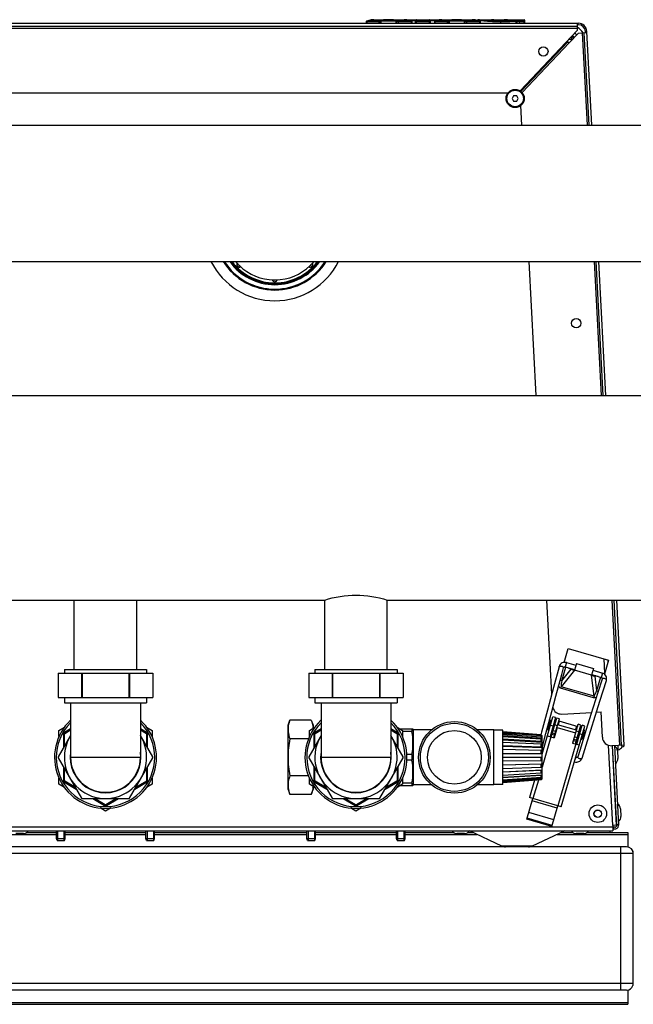
# Model space of a CAD drawing. Units: millimetres. Extents: x 0 to 420, y 0 to 297.
# Drawn here: x 201 to 214, y 80 to 102 of the extents above; entities that cross this region are included whole.
import ezdxf

# ---------------------------------------------------------------- set-up
doc = ezdxf.new("R2010")
doc.units = ezdxf.units.MM
doc.header["$LTSCALE"] = 23.1
doc.layers.add('ASSEMBLY', color=7, linetype='CONTINUOUS')

msp = doc.modelspace()

# ---------------------------------------------------------------- linework, layer by layer
at = {"layer": 'ASSEMBLY', "color": 7, "linetype": 'Continuous'}
for p, q in [((188.685, 102.368), (213.027, 102.368)), ((188.712, 102.3), (213.001, 102.3)), ((208.283, 102.402), (208.283, 102.368)), ((208.392, 102.443), (208.29, 102.413)), ((208.295, 102.412), (208.295, 102.413)), ((208.295, 102.413), (208.295, 102.413)), ((208.295, 102.402), (208.295, 102.412)), ((208.452, 102.448), (208.392, 102.443)), ((208.452, 102.448), (208.452, 102.448)), ((208.452, 102.448), (208.713, 102.448)), ((208.696, 102.443), (208.867, 102.443)), ((208.756, 102.445), (208.756, 102.445)), ((208.846, 102.448), (209.133, 102.448)), ((209.388, 102.438), (209.21, 102.438)), ((209.293, 102.402), (209.293, 102.413)), ((209.293, 102.413), (209.293, 102.413)), ((209.305, 102.402), (209.305, 102.368)), ((209.395, 102.438), (209.388, 102.438)), ((209.4, 102.439), (209.395, 102.438)), ((209.4, 102.368), (209.4, 102.436)), ((209.412, 102.448), (209.701, 102.448)), ((209.713, 102.436), (209.713, 102.368)), ((209.9, 102.438), (209.725, 102.438)), ((209.81, 102.402), (209.81, 102.368)), ((209.915, 102.443), (209.817, 102.413)), ((209.822, 102.402), (209.822, 102.413)), ((209.976, 102.448), (209.915, 102.443)), ((209.976, 102.448), (210.24, 102.448)), ((210.224, 102.443), (210.392, 102.443)), ((210.281, 102.445), (210.281, 102.445)), ((210.37, 102.448), (210.657, 102.448)), ((210.775, 102.427), (210.775, 102.436)), ((210.787, 102.448), (211.087, 102.448)), ((210.818, 102.402), (210.818, 102.413)), ((210.818, 102.413), (210.818, 102.413)), ((210.83, 102.402), (210.83, 102.368)), ((211.088, 102.448), (211.087, 102.448)), ((211.094, 102.447), (211.088, 102.448)), ((211.377, 102.448), (211.815, 102.448)), ((211.435, 102.441), (211.434, 102.441)), ((211.439, 102.442), (211.435, 102.441)), ((211.827, 102.436), (211.827, 102.368)), ((213.001, 102.368), (213.001, 102.3)), ((213.027, 102.336), (213.001, 102.336)), ((213.001, 102.295), (213.001, 102.205)), ((211.724, 100.86), (213.001, 102.205)), ((213.029, 102.15), (212.821, 101.93)), ((212.875, 102.073), (212.875, 102.016)), ((212.911, 102.071), (212.911, 102.056)), ((213.029, 102.15), (213.22, 102.16)), ((213.152, 102.156), (213.261, 100.09)), ((213.188, 102.158), (213.187, 102.184)), ((213.329, 100.09), (213.219, 102.186)), ((211.742, 100.846), (212.795, 101.955)), ((212.792, 101.958), (212.765, 101.957)), ((212.792, 101.958), (212.795, 101.955)), ((212.795, 101.955), (212.821, 101.93)), ((212.911, 102.056), (212.875, 102.056)), ((212.875, 102.016), (212.903, 102.017)), ((212.928, 102.055), (212.913, 102.054)), ((212.913, 102.054), (212.915, 102.029)), ((211.449, 100.808), (190.264, 100.808)), ((211.58, 100.748), (211.545, 100.688)), ((211.545, 100.688), (211.58, 100.628)), ((211.649, 100.748), (211.58, 100.748)), ((211.58, 100.628), (211.649, 100.628)), ((211.684, 100.688), (211.649, 100.748)), ((211.649, 100.628), (211.684, 100.688)), ((211.767, 100.09), (211.744, 100.53)), ((159.536, 100.09), (242.176, 100.09)), ((159.536, 97.046), (242.176, 97.046)), ((212.083, 94.054), (211.926, 97.046)), ((213.42, 97.046), (213.577, 94.054)), ((213.645, 94.054), (213.488, 97.046)), ((159.376, 94.054), (242.336, 94.054)), ((194.356, 89.482), (207.356, 89.482)), ((201.756, 87.928), (201.756, 89.482)), ((203.156, 87.928), (203.156, 89.482)), ((207.356, 87.928), (207.356, 89.482)), ((208.756, 89.482), (220.956, 89.482)), ((208.756, 87.928), (208.756, 89.482)), ((212.433, 87.379), (212.323, 89.482)), ((213.817, 89.482), (213.987, 86.238)), ((214.054, 86.242), (213.885, 89.482)), ((212.709, 88.09), (212.8, 88.403)), ((212.8, 88.403), (213.703, 88.14)), ((212.76, 88.086), (212.971, 88.024)), ((212.984, 88.067), (212.939, 87.914)), ((212.984, 88.067), (213.368, 87.956)), ((213.703, 88.14), (213.612, 87.827)), ((213.683, 88.139), (213.686, 88.081)), ((201.398, 87.848), (203.514, 87.848)), ((201.398, 87.848), (201.398, 87.308)), ((201.536, 87.928), (203.376, 87.928)), ((201.536, 87.928), (201.536, 87.848)), ((201.921, 87.848), (201.921, 87.308)), ((201.934, 87.848), (201.934, 87.308)), ((202.979, 87.848), (202.979, 87.308)), ((202.992, 87.848), (202.992, 87.308)), ((203.376, 87.928), (203.376, 87.848)), ((203.514, 87.848), (203.514, 87.308)), ((206.998, 87.848), (209.114, 87.848)), ((206.998, 87.848), (206.998, 87.308)), ((207.136, 87.928), (208.976, 87.928)), ((207.136, 87.928), (207.136, 87.848)), ((207.521, 87.848), (207.521, 87.308)), ((207.534, 87.848), (207.534, 87.308)), ((208.579, 87.848), (208.579, 87.308)), ((208.592, 87.848), (208.592, 87.308)), ((208.976, 87.928), (208.976, 87.848)), ((209.114, 87.848), (209.114, 87.308)), ((212.732, 87.99), (212.943, 87.928)), ((212.798, 87.971), (212.867, 87.939)), ((212.849, 87.956), (212.894, 87.935)), ((212.907, 87.93), (212.894, 87.935)), ((213.323, 87.802), (212.939, 87.914)), ((213.368, 87.956), (213.323, 87.802)), ((213.327, 87.817), (213.539, 87.755)), ((213.355, 87.913), (213.567, 87.851)), ((213.359, 87.799), (213.373, 87.796)), ((213.422, 87.789), (213.373, 87.796)), ((213.472, 87.775), (213.398, 87.785)), ((213.558, 87.716), (213.464, 87.416)), ((213.509, 87.225), (213.654, 87.686)), ((212.433, 86.994), (212.524, 87.332)), ((213.464, 87.416), (213.31, 86.922)), ((201.398, 87.308), (203.514, 87.308)), ((201.536, 87.308), (201.536, 87.188)), ((201.536, 87.188), (203.376, 87.188)), ((201.676, 87.188), (201.676, 85.968)), ((203.236, 87.188), (203.236, 85.968)), ((203.376, 87.308), (203.376, 87.188)), ((206.998, 87.308), (209.114, 87.308)), ((207.136, 87.308), (207.136, 87.188)), ((207.136, 87.188), (208.976, 87.188)), ((207.276, 87.188), (207.276, 85.968)), ((208.836, 87.188), (208.836, 85.968)), ((208.976, 87.308), (208.976, 87.188)), ((212.337, 87.019), (212.205, 86.527)), ((212.301, 86.502), (212.433, 86.994)), ((212.656, 86.936), (213.325, 86.971)), ((213.31, 86.922), (213.205, 86.589)), ((213.431, 86.976), (213.535, 86.982)), ((213.565, 86.417), (213.535, 86.982)), ((206.536, 86.688), (206.577, 86.799)), ((206.536, 85.248), (206.536, 86.688)), ((207.056, 86.799), (206.577, 86.799)), ((207.056, 86.799), (207.096, 86.688)), ((207.096, 86.688), (207.096, 86.615)), ((212.216, 86.036), (212.459, 86.873)), ((212.344, 86.583), (212.406, 86.795)), ((212.363, 86.578), (212.425, 86.789)), ((212.517, 86.856), (212.394, 86.433)), ((212.425, 86.789), (212.406, 86.795)), ((212.42, 86.736), (212.41, 86.739)), ((212.423, 86.425), (212.545, 86.846)), ((212.517, 86.856), (212.459, 86.873)), ((212.506, 86.711), (212.477, 86.72)), ((212.481, 86.408), (212.603, 86.829)), ((212.603, 86.829), (212.545, 86.846)), ((212.986, 86.572), (212.564, 86.695)), ((212.59, 86.783), (213.012, 86.66)), ((212.903, 86.286), (213.025, 86.706)), ((212.961, 86.269), (213.083, 86.689)), ((212.99, 86.26), (213.112, 86.683)), ((213.083, 86.689), (213.025, 86.706)), ((213.17, 86.666), (213.112, 86.683)), ((201.676, 86.457), (201.398, 85.976)), ((201.416, 86.568), (201.539, 86.639)), ((201.416, 86.433), (201.416, 86.568)), ((201.516, 86.488), (201.516, 86.18)), ((201.676, 86.603), (201.536, 86.522)), ((201.536, 86.214), (201.536, 86.49)), ((201.544, 86.503), (201.676, 86.58)), ((203.376, 86.522), (203.236, 86.603)), ((203.236, 86.58), (203.369, 86.503)), ((203.514, 85.976), (203.236, 86.457)), ((203.373, 86.639), (203.496, 86.568)), ((203.376, 86.49), (203.376, 86.214)), ((203.396, 86.18), (203.396, 86.488)), ((203.496, 86.568), (203.496, 86.433)), ((207.276, 86.457), (206.998, 85.976)), ((207.016, 86.568), (207.139, 86.639)), ((207.016, 86.433), (207.016, 86.568)), ((207.096, 86.633), (207.128, 86.633)), ((207.116, 86.488), (207.116, 86.18)), ((207.276, 86.603), (207.136, 86.522)), ((207.136, 86.214), (207.136, 86.49)), ((207.144, 86.503), (207.276, 86.58)), ((208.976, 86.522), (208.836, 86.603)), ((208.836, 86.58), (208.969, 86.503)), ((209.114, 85.976), (208.836, 86.457)), ((208.973, 86.639), (209.096, 86.568)), ((208.976, 86.49), (208.976, 86.214)), ((208.996, 86.18), (208.996, 86.488)), ((209.028, 86.608), (209.33, 86.608)), ((209.096, 86.568), (209.096, 86.433)), ((209.307, 86.542), (209.096, 86.542)), ((209.307, 86.608), (209.307, 86.542)), ((209.336, 86.592), (209.33, 86.608)), ((209.336, 86.592), (209.336, 85.344)), ((209.747, 86.584), (209.336, 86.584)), ((211.136, 86.584), (210.766, 86.584)), ((211.136, 85.352), (211.136, 86.584)), ((211.336, 86.578), (211.136, 86.578)), ((211.336, 85.358), (211.336, 86.578)), ((212.196, 86.47), (211.336, 86.538)), ((212.196, 86.463), (211.336, 86.531)), ((211.336, 86.511), (211.706, 86.482)), ((212.196, 86.445), (211.336, 86.51)), ((212.196, 86.415), (211.336, 86.476)), ((211.336, 86.458), (212.216, 86.396)), ((212.205, 86.527), (212.19, 86.471)), ((212.216, 86.448), (212.196, 86.47)), ((212.196, 86.463), (212.196, 86.47)), ((212.216, 86.442), (212.196, 86.463)), ((212.223, 86.21), (212.301, 86.502)), ((212.363, 86.578), (212.344, 86.583)), ((212.387, 86.625), (212.378, 86.628)), ((212.474, 86.6), (212.445, 86.608)), ((212.557, 86.636), (212.49, 86.406)), ((212.541, 86.58), (212.531, 86.583)), ((212.557, 86.636), (212.961, 86.519)), ((212.645, 84.861), (213.17, 86.666)), ((212.961, 86.519), (212.894, 86.288)), ((212.954, 86.46), (212.944, 86.463)), ((213.073, 86.547), (213.044, 86.555)), ((213.093, 86.366), (213.155, 86.577)), ((213.101, 86.364), (213.162, 86.575)), ((213.14, 86.527), (213.13, 86.53)), ((213.162, 86.575), (213.155, 86.577)), ((206.998, 86.384), (206.577, 86.384)), ((212.196, 86.374), (211.336, 86.429)), ((212.196, 86.323), (211.336, 86.371)), ((211.336, 86.357), (212.216, 86.307)), ((212.196, 86.263), (211.336, 86.303)), ((212.216, 86.424), (212.196, 86.445)), ((212.196, 86.415), (212.196, 86.445)), ((212.216, 86.396), (212.196, 86.415)), ((212.216, 86.356), (212.196, 86.374)), ((212.196, 86.323), (212.196, 86.374)), ((212.216, 86.307), (212.196, 86.323)), ((212.216, 86.25), (212.196, 86.263)), ((212.196, 86.196), (212.196, 86.263)), ((212.198, 86.443), (212.216, 86.442)), ((212.216, 85.488), (212.216, 86.448)), ((212.337, 86.45), (212.49, 86.406)), ((212.894, 86.288), (213.047, 86.244)), ((213.04, 86.435), (213.012, 86.444)), ((213.101, 86.364), (213.093, 86.366)), ((213.108, 86.416), (213.098, 86.418)), ((214.054, 86.242), (213.775, 86.227)), ((213.919, 86.133), (213.914, 86.234)), ((209.307, 86.034), (209.192, 86.034)), ((209.307, 86.034), (209.307, 85.902)), ((212.196, 86.196), (211.336, 86.227)), ((211.336, 86.218), (212.216, 86.186)), ((212.196, 86.123), (211.336, 86.144)), ((212.196, 86.046), (211.336, 86.057)), ((211.336, 86.054), (212.216, 86.043)), ((212.216, 86.186), (212.196, 86.196)), ((212.216, 86.116), (212.196, 86.123)), ((212.196, 86.046), (212.196, 86.123)), ((212.216, 86.043), (212.196, 86.046)), ((212.256, 86.174), (212.253, 86.174)), ((213.783, 86.228), (213.876, 84.452)), ((213.798, 86.122), (213.788, 86.122)), ((213.886, 84.448), (213.793, 86.228)), ((213.833, 86.23), (213.926, 84.452)), ((213.919, 86.133), (213.902, 86.132)), ((213.903, 86.116), (213.912, 85.945)), ((201.398, 85.96), (201.921, 85.056)), ((202.992, 85.056), (203.514, 85.96)), ((206.998, 85.96), (207.521, 85.056)), ((208.592, 85.056), (209.114, 85.96)), ((209.307, 85.902), (209.192, 85.902)), ((212.216, 85.968), (211.336, 85.968)), ((212.196, 85.89), (211.336, 85.879)), ((211.336, 85.798), (212.216, 85.82)), ((212.196, 85.813), (211.336, 85.792)), ((212.196, 85.89), (212.196, 85.968)), ((212.216, 85.893), (212.196, 85.89)), ((212.216, 85.82), (212.196, 85.813)), ((212.196, 85.74), (212.196, 85.813)), ((212.97, 85.965), (212.967, 85.967)), ((213.808, 85.927), (213.799, 85.927)), ((201.516, 85.756), (201.516, 85.448)), ((201.536, 85.446), (201.536, 85.721)), ((203.376, 85.721), (203.376, 85.446)), ((203.396, 85.448), (203.396, 85.756)), ((207.116, 85.756), (207.116, 85.448)), ((207.136, 85.446), (207.136, 85.721)), ((208.976, 85.721), (208.976, 85.446)), ((208.996, 85.448), (208.996, 85.756)), ((212.196, 85.74), (211.336, 85.709)), ((211.336, 85.645), (212.216, 85.686)), ((212.196, 85.673), (211.336, 85.633)), ((212.196, 85.613), (211.336, 85.565)), ((211.336, 85.523), (212.216, 85.58)), ((212.216, 85.75), (212.196, 85.74)), ((212.216, 85.686), (212.196, 85.673)), ((212.196, 85.613), (212.196, 85.673)), ((212.216, 85.629), (212.196, 85.613)), ((212.216, 85.58), (212.196, 85.562)), ((201.416, 85.368), (201.416, 85.503)), ((201.539, 85.297), (201.416, 85.368)), ((201.536, 85.414), (201.803, 85.26)), ((201.783, 85.294), (201.544, 85.432)), ((203.11, 85.26), (203.376, 85.414)), ((203.369, 85.432), (203.13, 85.294)), ((203.496, 85.368), (203.373, 85.297)), ((203.496, 85.503), (203.496, 85.368)), ((206.998, 85.552), (206.577, 85.552)), ((207.016, 85.368), (207.016, 85.503)), ((207.139, 85.297), (207.016, 85.368)), ((207.136, 85.414), (207.403, 85.26)), ((207.383, 85.294), (207.144, 85.432)), ((208.71, 85.26), (208.976, 85.414)), ((208.969, 85.432), (208.73, 85.294)), ((209.096, 85.368), (208.973, 85.297)), ((209.096, 85.503), (209.096, 85.368)), ((209.307, 85.394), (209.096, 85.394)), ((209.307, 85.394), (209.307, 85.328)), ((209.747, 85.352), (209.336, 85.352)), ((211.136, 85.352), (210.766, 85.352)), ((211.336, 85.358), (211.136, 85.358)), ((212.196, 85.562), (211.336, 85.507)), ((212.196, 85.521), (211.336, 85.46)), ((211.336, 85.445), (212.216, 85.512)), ((212.196, 85.491), (211.336, 85.426)), ((212.196, 85.473), (211.336, 85.405)), ((212.196, 85.466), (211.337, 85.398)), ((212.047, 85.455), (211.935, 85.067)), ((212.196, 85.521), (212.196, 85.562)), ((212.216, 85.54), (212.196, 85.521)), ((212.216, 85.512), (212.196, 85.491)), ((212.216, 85.494), (212.196, 85.473)), ((212.196, 85.473), (212.196, 85.491)), ((212.216, 85.488), (212.196, 85.466)), ((212.21, 85.488), (212.216, 85.488)), ((206.536, 85.248), (206.577, 85.137)), ((207.056, 85.137), (206.577, 85.137)), ((207.056, 85.137), (207.096, 85.248)), ((207.096, 85.321), (207.096, 85.248)), ((207.096, 85.303), (207.128, 85.303)), ((209.33, 85.328), (209.028, 85.328)), ((209.336, 85.344), (209.33, 85.328)), ((201.934, 85.048), (202.979, 85.048)), ((202.17, 85.048), (202.436, 84.894)), ((202.449, 84.91), (202.21, 85.048)), ((202.703, 85.048), (202.464, 84.91)), ((202.476, 84.894), (202.743, 85.048)), ((207.534, 85.048), (208.579, 85.048)), ((207.77, 85.048), (208.036, 84.894)), ((208.049, 84.91), (207.81, 85.048)), ((208.303, 85.048), (208.064, 84.91)), ((208.076, 84.894), (208.343, 85.048)), ((211.878, 84.584), (212.012, 85.045)), ((212.012, 85.045), (211.935, 85.067)), ((202.456, 84.767), (202.333, 84.838)), ((202.579, 84.838), (202.456, 84.767)), ((208.056, 84.767), (207.933, 84.838)), ((208.179, 84.838), (208.056, 84.767)), ((212.435, 84.422), (212.569, 84.883)), ((212.645, 84.861), (212.569, 84.883)), ((213.866, 84.827), (213.856, 84.826)), ((213.971, 84.82), (213.98, 84.649)), ((212.435, 84.422), (211.878, 84.584)), ((212.441, 84.445), (211.884, 84.607)), ((213.876, 84.632), (213.867, 84.632)), ((187.914, 84.328), (213.798, 84.328)), ((200.622, 84.264), (200.451, 84.264)), ((200.693, 84.286), (201.36, 84.286)), ((201.36, 84.156), (201.36, 84.328)), ((201.552, 84.156), (201.552, 84.328)), ((201.552, 84.286), (203.36, 84.286)), ((203.36, 84.156), (203.36, 84.328)), ((203.552, 84.156), (203.552, 84.328)), ((203.552, 84.286), (206.96, 84.286)), ((206.96, 84.156), (206.96, 84.328)), ((207.152, 84.156), (207.152, 84.328)), ((207.152, 84.286), (208.96, 84.286)), ((208.96, 84.156), (208.96, 84.328)), ((209.152, 84.156), (209.152, 84.328)), ((209.152, 84.286), (210.24, 84.286)), ((210.482, 84.264), (210.311, 84.264)), ((210.553, 84.286), (210.675, 84.286)), ((211.316, 83.987), (210.591, 84.325)), ((212.728, 84.328), (211.996, 83.987)), ((212.638, 84.286), (212.905, 84.286)), ((213.148, 84.264), (212.976, 84.264)), ((213.219, 84.286), (214.136, 84.286)), ((213.732, 84.327), (213.732, 84.286)), ((213.876, 84.452), (213.796, 84.448)), ((213.796, 84.448), (213.798, 84.408)), ((213.798, 84.408), (213.798, 84.328)), ((213.798, 84.368), (213.846, 84.368)), ((213.81, 84.368), (213.806, 84.448)), ((213.846, 84.408), (213.808, 84.408)), ((213.925, 84.46), (213.885, 84.458)), ((214.136, 84.286), (214.136, 83.962)), ((201.36, 84.156), (201.552, 84.156)), ((201.373, 84.108), (201.36, 84.156)), ((201.373, 84.108), (201.539, 84.108)), ((201.539, 84.108), (201.552, 84.156)), ((203.36, 84.156), (203.552, 84.156)), ((203.373, 84.108), (203.36, 84.156)), ((203.373, 84.108), (203.539, 84.108)), ((203.539, 84.108), (203.552, 84.156)), ((206.96, 84.156), (207.152, 84.156)), ((206.973, 84.108), (206.96, 84.156)), ((206.973, 84.108), (207.139, 84.108)), ((207.139, 84.108), (207.152, 84.156)), ((208.96, 84.156), (209.152, 84.156)), ((208.973, 84.108), (208.96, 84.156)), ((208.973, 84.108), (209.139, 84.108)), ((209.139, 84.108), (209.152, 84.156)), ((214.106, 83.968), (187.606, 83.968)), ((214.256, 80.868), (214.256, 83.868)), ((214.106, 80.768), (187.606, 80.768)), ((214.136, 80.774), (214.136, 80.45)), ((187.576, 80.45), (214.136, 80.45))]:
    msp.add_line(p, q, dxfattribs=at)
at = {"layer": 'ASSEMBLY', "color": 9, "linetype": 'Continuous'}
for p, q in [((208.585, 102.402), (208.283, 102.402)), ((208.29, 102.413), (208.295, 102.413)), ((208.574, 102.413), (208.295, 102.413)), ((208.295, 102.402), (208.295, 102.368)), ((208.574, 102.368), (208.574, 102.413)), ((208.585, 102.402), (208.585, 102.368)), ((208.61, 102.368), (208.61, 102.413)), ((208.621, 102.368), (208.621, 102.427)), ((208.952, 102.427), (208.621, 102.427)), ((208.952, 102.415), (208.621, 102.415)), ((208.676, 102.445), (208.674, 102.445)), ((208.89, 102.445), (208.888, 102.445)), ((208.952, 102.368), (208.952, 102.427)), ((208.963, 102.368), (208.963, 102.413)), ((208.992, 102.402), (208.992, 102.368)), ((209.305, 102.402), (208.992, 102.402)), ((209.003, 102.368), (209.003, 102.413)), ((209.293, 102.413), (209.003, 102.413)), ((209.388, 102.426), (209.251, 102.426)), ((209.298, 102.413), (209.293, 102.413)), ((209.293, 102.402), (209.293, 102.368)), ((209.388, 102.368), (209.388, 102.438)), ((209.713, 102.402), (209.4, 102.402)), ((209.412, 102.368), (209.412, 102.448)), ((209.701, 102.413), (209.412, 102.413)), ((209.701, 102.368), (209.701, 102.448)), ((209.725, 102.368), (209.725, 102.438)), ((209.861, 102.426), (209.725, 102.426)), ((210.114, 102.402), (209.81, 102.402)), ((210.102, 102.413), (209.822, 102.413)), ((209.822, 102.402), (209.822, 102.368)), ((210.102, 102.368), (210.102, 102.413)), ((210.114, 102.402), (210.114, 102.368)), ((210.138, 102.368), (210.138, 102.413)), ((210.149, 102.368), (210.149, 102.427)), ((210.48, 102.427), (210.149, 102.427)), ((210.48, 102.415), (210.149, 102.415)), ((210.204, 102.445), (210.202, 102.445)), ((210.415, 102.445), (210.413, 102.445)), ((210.48, 102.368), (210.48, 102.427)), ((210.491, 102.368), (210.491, 102.413)), ((210.52, 102.402), (210.52, 102.368)), ((210.83, 102.402), (210.52, 102.402)), ((210.531, 102.368), (210.531, 102.413)), ((210.818, 102.413), (210.531, 102.413)), ((210.823, 102.413), (210.818, 102.413)), ((210.818, 102.402), (210.818, 102.368)), ((211.087, 102.448), (211.087, 102.448)), ((211.087, 102.448), (211.092, 102.447)), ((211.297, 102.436), (211.297, 102.436)), ((211.297, 102.368), (211.297, 102.41)), ((211.373, 102.437), (211.374, 102.438)), ((211.377, 102.438), (211.377, 102.448)), ((211.418, 102.444), (211.377, 102.444)), ((211.418, 102.44), (211.418, 102.444)), ((211.434, 102.441), (211.435, 102.441)), ((211.434, 102.441), (211.435, 102.441)), ((211.64, 102.368), (211.64, 102.413)), ((211.657, 102.368), (211.657, 102.413)), ((211.827, 102.402), (211.701, 102.402)), ((211.701, 102.402), (211.701, 102.368)), ((211.815, 102.413), (211.711, 102.413)), ((211.711, 102.368), (211.711, 102.413)), ((211.815, 102.368), (211.815, 102.448)), ((188.712, 102.26), (213.001, 102.26)), ((213.112, 102.154), (213.221, 100.09)), ((211.739, 100.849), (212.792, 101.958)), ((212.821, 101.93), (211.768, 100.821)), ((212.821, 102.016), (212.875, 102.016)), ((212.877, 101.989), (212.875, 102.016)), ((213.38, 97.046), (213.537, 94.054)), ((213.777, 89.482), (213.947, 86.236)), ((212.76, 88.086), (212.732, 87.99)), ((213.618, 87.849), (213.601, 88.17)), ((212.939, 87.914), (212.641, 87.546)), ((212.657, 87.68), (212.745, 87.986)), ((212.657, 87.68), (212.867, 87.939)), ((213.378, 87.332), (213.323, 87.802)), ((213.398, 87.785), (213.436, 87.453)), ((213.567, 87.851), (213.539, 87.755)), ((212.657, 87.68), (212.62, 87.691)), ((213.525, 87.759), (213.436, 87.453)), ((212.631, 87.514), (212.641, 87.546)), ((213.369, 87.3), (212.631, 87.514)), ((213.378, 87.332), (212.641, 87.546)), ((213.378, 87.332), (213.369, 87.3)), ((213.436, 87.453), (213.473, 87.443)), ((212.461, 86.664), (212.404, 86.681)), ((212.558, 86.675), (212.501, 86.692)), ((212.583, 86.689), (212.609, 86.777)), ((212.496, 86.46), (212.438, 86.476)), ((212.505, 86.491), (212.447, 86.508)), ((212.521, 86.546), (212.463, 86.563)), ((212.967, 86.577), (212.993, 86.666)), ((213.038, 86.536), (212.981, 86.552)), ((213.114, 86.474), (213.057, 86.491)), ((212.413, 86.428), (212.217, 85.75)), ((212.97, 86.266), (212.569, 84.883)), ((212.976, 86.32), (212.918, 86.337)), ((212.985, 86.352), (212.927, 86.369)), ((213.001, 86.406), (212.943, 86.423)), ((213.797, 84.448), (213.703, 86.238)), ((203.236, 85.968), (201.676, 85.968)), ((208.836, 85.968), (207.276, 85.968)), ((212.133, 85.461), (212.012, 85.045)), ((212.554, 84.834), (211.997, 84.996)), ((212.569, 84.883), (212.012, 85.045)), ((212.478, 84.573), (211.921, 84.734)), ((213.797, 84.408), (187.915, 84.408)), ((190.955, 84.247), (201.36, 84.247)), ((201.552, 84.247), (203.36, 84.247)), ((203.552, 84.247), (206.96, 84.247)), ((207.152, 84.247), (208.96, 84.247)), ((209.152, 84.247), (210.757, 84.247)), ((212.555, 84.247), (214.136, 84.247)), ((214.256, 83.818), (187.456, 83.818)), ((211.996, 83.987), (211.316, 83.987)), ((213.976, 80.768), (213.976, 83.968)), ((214.256, 80.918), (187.456, 80.918)), ((187.576, 80.489), (214.136, 80.489))]:
    msp.add_line(p, q, dxfattribs=at)
at = {"layer": 'ASSEMBLY', "color": 2, "linetype": 'Continuous'}
for p, q in [((201.386, 84.328), (201.386, 84.108)), ((201.526, 84.328), (201.526, 84.108)), ((203.386, 84.328), (203.386, 84.108)), ((203.526, 84.328), (203.526, 84.108)), ((206.986, 84.328), (206.986, 84.108)), ((207.126, 84.328), (207.126, 84.108)), ((208.986, 84.328), (208.986, 84.108)), ((209.126, 84.328), (209.126, 84.108))]:
    msp.add_line(p, q, dxfattribs=at)
at = {"layer": 'ASSEMBLY', "color": 7, "linetype": 'Continuous'}
for points in [[(208.685, 102.444), (208.682, 102.444), (208.679, 102.444), (208.677, 102.444), (208.676, 102.444), (208.676, 102.444)], [(208.696, 102.443), (208.693, 102.443), (208.689, 102.444), (208.685, 102.444)], [(208.756, 102.445), (208.734, 102.447), (208.713, 102.448)], [(208.797, 102.445), (208.797, 102.445), (208.795, 102.445), (208.793, 102.444), (208.791, 102.444), (208.788, 102.444), (208.785, 102.444), (208.781, 102.444), (208.778, 102.444), (208.774, 102.444), (208.77, 102.444), (208.767, 102.444), (208.763, 102.444), (208.76, 102.444), (208.758, 102.445), (208.756, 102.445), (208.756, 102.445)], [(208.846, 102.448), (208.824, 102.447), (208.797, 102.445)], [(208.879, 102.444), (208.875, 102.444), (208.871, 102.443), (208.867, 102.443)], [(208.888, 102.444), (208.888, 102.444), (208.887, 102.444), (208.885, 102.444), (208.883, 102.444), (208.879, 102.444)], [(209.298, 102.413), (209.193, 102.443), (209.133, 102.448)], [(209.725, 102.438), (209.72, 102.438), (209.716, 102.438), (209.712, 102.439)], [(210.213, 102.444), (210.21, 102.444), (210.207, 102.444), (210.205, 102.444), (210.204, 102.444), (210.204, 102.444)], [(210.224, 102.443), (210.221, 102.443), (210.217, 102.444), (210.213, 102.444)], [(210.281, 102.445), (210.26, 102.447), (210.24, 102.448)], [(210.323, 102.445), (210.322, 102.445), (210.321, 102.445), (210.319, 102.445), (210.316, 102.445), (210.314, 102.445), (210.31, 102.445), (210.307, 102.444), (210.303, 102.444), (210.299, 102.444), (210.295, 102.444), (210.291, 102.445), (210.288, 102.445), (210.285, 102.445), (210.283, 102.445), (210.282, 102.445), (210.281, 102.445)], [(210.37, 102.448), (210.35, 102.447), (210.323, 102.445)], [(210.404, 102.444), (210.4, 102.444), (210.396, 102.443), (210.392, 102.443)], [(210.413, 102.444), (210.413, 102.444), (210.412, 102.444), (210.41, 102.444), (210.408, 102.444), (210.404, 102.444)], [(210.823, 102.413), (210.717, 102.443), (210.657, 102.448)], [(211.297, 102.436), (211.258, 102.437), (211.213, 102.438), (211.172, 102.44), (211.138, 102.443), (211.111, 102.445), (211.094, 102.447)], [(211.373, 102.438), (211.332, 102.436), (211.297, 102.436)], [(211.434, 102.441), (211.409, 102.439), (211.373, 102.438)], [(212.598, 87.993), (212.472, 87.526), (212.337, 87.019)], [(212.76, 88.086), (212.739, 88.09), (212.713, 88.09), (212.688, 88.086), (212.664, 88.076), (212.641, 88.061), (212.622, 88.042), (212.607, 88.017), (212.598, 87.993)], [(212.524, 87.332), (212.655, 87.82), (212.694, 87.967)], [(212.694, 87.967), (212.695, 87.971), (212.698, 87.976), (212.701, 87.98), (212.705, 87.984), (212.71, 87.987), (212.715, 87.989), (212.721, 87.991), (212.727, 87.991), (212.732, 87.99)], [(212.94, 87.919), (212.922, 87.925), (212.907, 87.93)], [(213.325, 87.807), (213.344, 87.802), (213.359, 87.799)], [(213.654, 87.686), (213.659, 87.712), (213.659, 87.741), (213.653, 87.767), (213.642, 87.792), (213.627, 87.813), (213.609, 87.83), (213.587, 87.844), (213.567, 87.851)], [(213.539, 87.755), (213.543, 87.754), (213.549, 87.75), (213.553, 87.746), (213.556, 87.741), (213.558, 87.736), (213.559, 87.731), (213.56, 87.726), (213.559, 87.72), (213.558, 87.716)], [(213.109, 85.95), (213.2, 86.238), (213.509, 87.225)], [(213.205, 86.589), (213.057, 86.118), (213.014, 85.98)], [(212.216, 86.08), (212.227, 86.076), (212.228, 86.076)], [(212.253, 86.174), (212.25, 86.174), (212.245, 86.175), (212.241, 86.176), (212.236, 86.179), (212.233, 86.181), (212.23, 86.184), (212.227, 86.187), (212.226, 86.19), (212.224, 86.193), (212.223, 86.196), (212.223, 86.199), (212.222, 86.203), (212.223, 86.206), (212.223, 86.209), (212.223, 86.21)], [(212.939, 85.87), (212.94, 85.869), (212.964, 85.863), (212.99, 85.861), (213.015, 85.864), (213.039, 85.872), (213.062, 85.885), (213.082, 85.903), (213.099, 85.926), (213.109, 85.95)], [(213.014, 85.98), (213.014, 85.979), (213.013, 85.976), (213.011, 85.974), (213.009, 85.971), (213.007, 85.969), (213.005, 85.967), (213.002, 85.965), (212.999, 85.963), (212.995, 85.962), (212.991, 85.961), (212.986, 85.961), (212.982, 85.961), (212.977, 85.962), (212.972, 85.964), (212.97, 85.965)]]:
    msp.add_lwpolyline(points, dxfattribs=at)
for centre, radius in [((212.245, 101.739), 0.104), ((211.614, 100.688), 0.204), ((212.98, 95.667), 0.104), ((210.256, 85.968), 0.8), ((210.256, 85.968), 0.76), ((210.256, 85.968), 0.6), ((213.462, 84.708), 0.196), ((213.462, 84.708), 0.0816)]:
    msp.add_circle(centre, radius, dxfattribs=at)
at = {"layer": 'ASSEMBLY', "color": 9, "linetype": 'Continuous'}
for centre, radius in [((211.614, 100.688), 0.184), ((213.462, 84.708), 0.0856)]:
    msp.add_circle(centre, radius, dxfattribs=at)
for centre, radius, start, end in [((208.735, 102.093), 0.359, 112.3326, 116.6826), ((208.746, 102.08), 0.36, 112.2249, 116.559), ((208.713, 102.162), 0.286, 95.4957, 97.8951), ((208.673, 102.434), 0.0112, 66.0826, 77.2702), ((208.713, 102.165), 0.283, 93.1079, 95.4945), ((208.696, 102.787), 0.343, 268.3081, 270.0323), ((208.713, 102.167), 0.281, 90.0005, 93.1069), ((208.754, 102.434), 0.0109, 60.4182, 81.4568), ((208.799, 102.434), 0.0106, 97.6857, 119.2478), ((208.846, 102.089), 0.359, 88.0587, 90.0005), ((208.846, 102.088), 0.36, 85.5785, 88.0575), ((208.868, 102.785), 0.341, 269.9627, 271.6951), ((208.846, 102.085), 0.363, 83.2791, 85.5776), ((208.89, 102.434), 0.0109, 100.6869, 115.9425), ((208.89, 102.435), 0.0102, 91.1983, 100.6658), ((208.816, 102.005), 0.434, 66.1508, 70.1866), ((208.827, 102.018), 0.432, 66.0364, 70.0884), ((210.262, 102.099), 0.352, 112.5728, 116.9503), ((210.273, 102.086), 0.353, 112.4642, 116.8258), ((210.241, 102.164), 0.284, 95.2658, 97.9258), ((210.201, 102.434), 0.0112, 66.1388, 77.2796), ((210.224, 102.787), 0.343, 268.3092, 270.0323), ((210.24, 102.167), 0.281, 92.5973, 95.2642), ((210.24, 102.169), 0.279, 90.0006, 92.5956), ((210.279, 102.434), 0.0109, 57.3602, 81.8973), ((210.324, 102.435), 0.0105, 97.1119, 122.7953), ((210.37, 102.069), 0.379, 87.8971, 90.0002), ((210.37, 102.068), 0.38, 85.5861, 87.8961), ((210.393, 102.784), 0.341, 269.9621, 271.7035), ((210.37, 102.065), 0.383, 83.4535, 85.5854), ((210.415, 102.435), 0.0101, 91.2232, 100.3149), ((210.341, 101.985), 0.453, 66.7248, 70.6933), ((210.352, 101.999), 0.452, 66.6124, 70.5972), ((210.641, 102.007), 0.443, 66.5332, 72.8194), ((211.313, 103.988), 1.552, 272.2597, 274.5022), ((211.418, 102.062), 0.382, 89.1054, 90.0099), ((211.42, 102.148), 0.296, 87.9239, 89.1398), ((211.436, 101.416), 1.021, 74.9491, 77.5133), ((211.446, 101.432), 1.017, 74.871, 77.4476), ((206.24, 97.768), 1.35, 212.3606, 327.6394), ((206.24, 97.768), 1.24, 215.7067, 324.2933), ((206.24, 97.768), 1.219, 216.4212, 323.5788), ((206.24, 97.768), 1.199, 217.1287, 322.8713), ((206.24, 97.768), 1.134, 219.6495, 224.2621), ((206.24, 97.768), 1.134, 315.7379, 320.3505), ((205.456, 96.983), 0.0281, 193.669, 256.331), ((206.24, 97.768), 1.134, 225.7379, 269.2621), ((206.24, 97.768), 1.134, 270.7379, 314.2621), ((207.025, 96.983), 0.0281, 283.669, 346.331), ((206.24, 96.658), 0.0281, 238.669, 301.331), ((202.456, 85.968), 1.1, 135.2958, 44.7042), ((208.056, 85.968), 1.1, 135.2958, 44.7042), ((212.481, 86.117), 0.24, 178.8042, 179.1917), ((212.747, 86.04), 0.24, 328.3989, 328.7865)]:
    msp.add_arc(centre, radius, start, end, dxfattribs=at)
at = {"layer": 'ASSEMBLY', "color": 7, "linetype": 'Continuous'}
for centre, radius, start, end in [((209.293, 102.402), 0.012, 54.2493, 66.5753), ((209.293, 102.402), 0.0121, 42.1197, 54.3166), ((209.412, 102.436), 0.012, 90, 180), ((209.701, 102.436), 0.012, 0, 90), ((210.787, 102.436), 0.012, 90.0013, 179.9997), ((210.818, 102.402), 0.012, 54.2946, 66.6366), ((210.818, 102.402), 0.0121, 42.1499, 54.3622), ((211.377, 102.436), 0.012, 90, 173.224), ((211.815, 102.436), 0.012, 0, 90), ((213.027, 102.176), 0.192, 3, 90), ((213.027, 102.176), 0.16, 3, 90), ((212.843, 101.976), 0.12, 42.5973, 64.9509), ((212.843, 101.976), 0.2, 41.9353, 59.0644), ((212.843, 101.976), 0.34, 31.5593, 60.9881), ((206.24, 97.768), 1.6, 206.8496, 333.1504), ((206.24, 97.768), 1.36, 212.1003, 327.8997), ((206.24, 97.768), 1.34, 212.6074, 327.3926), ((205.456, 96.983), 0.0641, 157.0871, 292.9129), ((206.24, 97.768), 1.134, 224.2621, 225.7379), ((207.025, 96.983), 0.0641, 247.0871, 22.9129), ((206.24, 97.768), 1.134, 314.2621, 315.7379), ((206.24, 96.658), 0.0641, 202.0871, 337.9129), ((206.24, 97.768), 1.134, 269.2621, 270.7379), ((212.646, 87.135), 0.2, 195.9114, 273), ((202.456, 85.968), 1.14, 133.3522, 46.6478), ((208.056, 85.968), 1.14, 133.3522, 46.6478), ((201.556, 86.488), 0.04, 120, 180), ((202.456, 85.968), 1.058, 149.5918, 150.4082), ((202.456, 85.968), 0.92, 148.0854, 31.9146), ((202.456, 85.968), 1.058, 29.5918, 30.4082), ((203.356, 86.488), 0.04, 0, 60), ((206.592, 86.591), 0.504, 2.6089, 4.7418), ((207.156, 86.488), 0.04, 120, 180), ((208.056, 85.968), 1.058, 149.5918, 150.4082), ((208.056, 85.968), 0.92, 148.0854, 31.9146), ((208.056, 85.968), 1.058, 29.5918, 30.4082), ((208.956, 86.488), 0.04, 0, 60), ((212.653, 86.608), 0.51, 331.3436, 356.247), ((213.764, 86.427), 0.2, 183, 273), ((214.021, 86.24), 0.034, 183, 3), ((202.456, 85.968), 0.79, 171.3922, 8.6078), ((208.056, 85.968), 0.79, 171.3922, 8.6078), ((213.776, 86.109), 0.127, 3, 63.2026), ((213.835, 86.328), 0.213, 293.1813, 325.5291), ((202.456, 85.968), 1.058, 179.5918, 180.4082), ((202.456, 85.968), 0.78, 180, 360), ((202.456, 85.968), 1.058, 359.5918, 0.4082), ((208.056, 85.968), 1.058, 179.5918, 180.4082), ((208.056, 85.968), 0.78, 180, 360), ((208.056, 85.968), 1.058, 359.5918, 0.4082), ((213.785, 85.938), 0.127, 302.7974, 3), ((201.556, 85.448), 0.04, 180, 240), ((202.456, 85.968), 1.058, 209.5918, 210.4082), ((202.456, 85.968), 1.058, 329.5918, 330.4082), ((203.356, 85.448), 0.04, 300, 360), ((207.156, 85.448), 0.04, 180, 240), ((208.056, 85.968), 1.058, 209.5918, 210.4082), ((208.056, 85.968), 1.058, 329.5918, 330.4082), ((208.956, 85.448), 0.04, 300, 360), ((206.592, 85.345), 0.504, 355.2575, 357.3911), ((202.456, 85.968), 1.058, 239.5918, 240.4082), ((202.456, 85.968), 1.058, 299.5918, 300.4082), ((208.056, 85.968), 1.058, 239.5918, 240.4082), ((208.056, 85.968), 1.058, 299.5918, 300.4082), ((213.844, 84.814), 0.127, 3, 63.2026), ((202.456, 84.929), 0.04, 240, 300), ((202.456, 85.968), 1.058, 269.5918, 270.4082), ((208.056, 84.929), 0.04, 240, 300), ((208.056, 85.968), 1.058, 269.5918, 270.4082), ((213.853, 84.643), 0.127, 302.7974, 3), ((200.622, 84.391), 0.127, 270, 330.2026), ((210.311, 84.391), 0.127, 209.7974, 270), ((210.482, 84.391), 0.127, 270, 330.2026), ((212.976, 84.391), 0.127, 209.7974, 270), ((213.148, 84.391), 0.127, 270, 330.2026), ((213.846, 84.448), 0.08, 270, 3), ((213.846, 84.448), 0.04, 270, 0.2443), ((211.401, 84.168), 0.2, 245, 270), ((211.912, 84.168), 0.2, 270, 295), ((214.106, 83.818), 0.15, 0, 90), ((214.106, 80.918), 0.15, 270, 341.1475)]:
    msp.add_arc(centre, radius, start, end, dxfattribs=at)
at = {"layer": 'ASSEMBLY', "color": 3, "linetype": 'Continuous'}
msp.add_arc((212.799, 101.936), 0.12, 42.3059, 50.6941, dxfattribs=at)
at = {"layer": 'ASSEMBLY', "color": 7, "linetype": 'Continuous'}
for centre, major_axis, start_param, end_param in [((212.937, 87.932), (0.103, -0.031), -2.26967, -1.5059), ((213.334, 87.817), (0.104, -0.029), -1.635693, -0.871923)]:
    msp.add_ellipse(centre, major_axis=major_axis, ratio=0.158798, start_param=start_param, end_param=end_param, dxfattribs=at)
for points, start_tangent, end_tangent in [([(208.29, 102.413), (208.283, 102.402)], (-0.915433, -0.402469), (-0.001695, -0.999999)), ([(209.302, 102.41), (209.305, 102.402)], (0.670106, -0.742265), (0.001703, -0.999999)), ([(209.817, 102.413), (209.81, 102.402)], (-0.912481, -0.40912), (0.002584, -0.999997)), ([(210.827, 102.41), (210.83, 102.402)], (0.670495, -0.741914), (0.001704, -0.999999)), ([(205.397, 97.008), (205.4, 97.006), (205.407, 96.999), (205.417, 96.988), (205.428, 96.977)], (0.389331, 0.921098), (0.697942, -0.716154)), ([(205.449, 96.956), (205.461, 96.945), (205.471, 96.935), (205.478, 96.927), (205.481, 96.924)], (0.716154, -0.697942), (-0.921098, -0.389331)), ([(207, 96.924), (207.002, 96.927), (207.009, 96.935), (207.02, 96.945), (207.031, 96.956)], (-0.921098, 0.389331), (0.716154, 0.697942)), ([(207.052, 96.977), (207.063, 96.988), (207.073, 96.999), (207.081, 97.006), (207.084, 97.008)], (0.697942, 0.716154), (0.389331, -0.921098)), ([(206.181, 96.634), (206.185, 96.635), (206.195, 96.635), (206.21, 96.635), (206.226, 96.634)], (-0.376016, 0.926613), (0.999917, -0.012878)), ([(206.255, 96.634), (206.271, 96.635), (206.286, 96.635), (206.296, 96.635), (206.3, 96.634)], (0.999917, 0.012878), (-0.376016, -0.926613)), ([(207.356, 89.482), (208.056, 89.592), (208.756, 89.482)], (0.95414, 0.299359), (0.954141, -0.299359)), ([(206.577, 86.799), (206.56, 86.748), (206.536, 86.592)], (-0.34202, -0.939693), (0, -1)), ([(207.056, 86.799), (207.07, 86.758), (207.095, 86.633)], (0.34202, -0.939693), (0.08262, -0.996581)), ([(206.536, 86.592), (206.539, 86.539), (206.577, 86.384)], (0, -1), (0.34202, -0.939693)), ([(209.307, 86.034), (209.33, 86.288), (209.307, 86.542)], (0.172463, 0.985016), (-0.172463, 0.985016)), ([(206.577, 86.384), (206.536, 85.968)], (-0.179044, -0.983841), (0, -1)), ([(206.536, 85.968), (206.577, 85.552)], (0, -1), (0.179044, -0.983841)), ([(209.307, 85.394), (209.33, 85.648), (209.307, 85.902)], (0.172463, 0.985016), (-0.172463, 0.985016)), ([(206.577, 85.552), (206.56, 85.501), (206.536, 85.344)], (-0.34202, -0.939693), (0, -1)), ([(206.536, 85.344), (206.539, 85.292), (206.577, 85.137)], (0, -1), (0.34202, -0.939693)), ([(207.095, 85.303), (207.089, 85.261), (207.056, 85.137)], (-0.082631, -0.99658), (-0.34202, -0.939693))]:
    msp.add_spline(points, degree=3, dxfattribs=dict(at, start_tangent=start_tangent, end_tangent=end_tangent))
at = {"layer": 'ASSEMBLY', "color": 9, "linetype": 'Continuous'}
for points, start_tangent, end_tangent in [([(208.295, 102.413), (208.334, 102.429), (208.452, 102.448)], (0.914579, 0.404408), (1, 0.000219)), ([(208.585, 102.402), (208.574, 102.413)], (-0.045233, 0.998976), (-0.997491, 0.070797)), ([(208.621, 102.427), (208.614, 102.427), (208.599, 102.425)], (-1, -0.000212), (-0.925159, -0.37958)), ([(208.61, 102.413), (208.599, 102.425)], (-0.046722, 0.998908), (-0.998678, 0.051396)), ([(208.621, 102.415), (208.618, 102.415), (208.61, 102.413)], (-1, -0.000101), (-0.774377, -0.632724)), ([(208.674, 102.445), (208.672, 102.445), (208.686, 102.444)], (-0.99052, -0.13737), (0.999547, -0.030103)), ([(208.878, 102.444), (208.885, 102.444), (208.891, 102.445), (208.89, 102.445)], (0.999543, 0.030221), (-0.992693, 0.120669)), ([(208.974, 102.425), (208.971, 102.426), (208.952, 102.427)], (-0.940262, 0.340452), (-1, -0.000112)), ([(208.963, 102.413), (208.962, 102.414), (208.952, 102.415)], (-0.811657, 0.584134), (-1, -0.000039)), ([(208.963, 102.413), (208.974, 102.425)], (0.050815, 0.998708), (0.998321, 0.057917)), ([(208.992, 102.402), (209.003, 102.413)], (0.062325, 0.998056), (0.997526, 0.070295)), ([(209.133, 102.448), (209.173, 102.446), (209.293, 102.413)], (1, -0.000162), (0.917215, -0.398393)), ([(209.4, 102.428), (209.396, 102.427), (209.388, 102.426)], (-0.000125, -1), (-1, 0.000014)), ([(209.4, 102.402), (209.403, 102.41), (209.412, 102.413)], (0, 1), (1, 0)), ([(209.713, 102.402), (209.709, 102.41), (209.701, 102.413)], (0, 1), (-1, 0)), ([(209.725, 102.426), (209.716, 102.427), (209.713, 102.428)], (-1, 0.000014), (-0.000236, 1)), ([(209.817, 102.413), (209.819, 102.413), (209.822, 102.413)], (0.913673, 0.406451), (0.9976, -0.069237)), ([(209.822, 102.413), (209.86, 102.429), (209.976, 102.448)], (0.911601, 0.411076), (1, 0.00028)), ([(210.114, 102.402), (210.102, 102.413)], (-0.044837, 0.998994), (-0.997546, 0.070019)), ([(210.149, 102.427), (210.142, 102.427), (210.127, 102.425)], (-1, -0.000221), (-0.92357, -0.38343)), ([(210.138, 102.413), (210.127, 102.425)], (-0.046322, 0.998927), (-0.998708, 0.050819)), ([(210.149, 102.415), (210.146, 102.415), (210.138, 102.413)], (-1, -0.000105), (-0.770683, -0.637218)), ([(210.202, 102.445), (210.2, 102.445), (210.214, 102.444)], (-0.990447, -0.137892), (0.999547, -0.030083)), ([(210.403, 102.444), (210.41, 102.444), (210.416, 102.445), (210.415, 102.445)], (0.999539, 0.030377), (-0.993104, 0.117237)), ([(210.41, 102.444), (210.411, 102.445), (210.413, 102.445)], (0.895781, 0.444495), (0.983995, 0.178197)), ([(210.502, 102.425), (210.498, 102.426), (210.48, 102.427)], (-0.943246, 0.332094), (-1, -0.000126)), ([(210.491, 102.413), (210.489, 102.414), (210.48, 102.415)], (-0.819355, 0.573287), (-1, -0.000045)), ([(210.491, 102.413), (210.502, 102.425)], (0.051771, 0.998659), (0.99823, 0.059476)), ([(210.52, 102.402), (210.531, 102.413)], (0.06354, 0.997979), (0.997388, 0.072229)), ([(210.657, 102.448), (210.744, 102.438), (210.772, 102.43)], (1, -0.000153), (0.955665, -0.294458)), ([(211.297, 102.398), (211.204, 102.399), (211.113, 102.403), (211.027, 102.408), (210.947, 102.415), (210.877, 102.422), (210.848, 102.426), (210.822, 102.429), (210.802, 102.432), (210.787, 102.434), (210.782, 102.435), (210.778, 102.436), (210.775, 102.436)], (-1, 0.000003), (-0.70133, -0.712837)), ([(211.297, 102.41), (211.118, 102.414), (210.955, 102.427), (210.887, 102.434), (210.833, 102.441), (210.799, 102.446), (210.787, 102.448)], (-1, 0.000002), (-0.999674, 0.025548)), ([(211.092, 102.447), (211.117, 102.445), (211.297, 102.436)], (0.993686, -0.112194), (1, -0.000001)), ([(211.297, 102.436), (211.354, 102.437), (211.373, 102.437)], (1, 0.000015), (0.999249, 0.038756)), ([(211.633, 102.425), (211.556, 102.419), (211.297, 102.41)], (-0.995303, -0.096806), (-1, -0.000001)), ([(211.64, 102.413), (211.561, 102.407), (211.297, 102.398)], (-0.995537, -0.094376), (-1, -0.000002)), ([(211.366, 102.437), (211.377, 102.444)], (0.446675, 0.894696), (1, 0)), ([(211.435, 102.441), (211.442, 102.443), (211.431, 102.444)], (0.996975, 0.077719), (-0.999317, 0.036957)), ([(211.667, 102.424), (211.66, 102.425), (211.633, 102.425)], (-0.976124, 0.217216), (-0.9953, -0.096837)), ([(211.64, 102.413), (211.639, 102.418), (211.633, 102.425)], (-0.066636, 0.997777), (-0.978398, 0.206731)), ([(211.657, 102.413), (211.653, 102.413), (211.64, 102.413)], (-0.914426, 0.404752), (-0.981787, -0.189983)), ([(211.657, 102.413), (211.667, 102.424)], (0.067954, 0.997688), (0.995397, 0.095841)), ([(211.701, 102.402), (211.711, 102.413)], (0.08243, 0.996597), (0.993367, 0.114987)), ([(211.827, 102.402), (211.824, 102.41), (211.815, 102.413)], (0, 1), (-1, 0)), ([(212.598, 87.993), (212.604, 88.002), (212.625, 88.008), (212.653, 88.006)], (0.261404, 0.965229), (0.965931, -0.2588)), ([(212.653, 88.006), (212.671, 87.999), (212.694, 87.967)], (0.965931, -0.2588), (-0.259236, -0.965814)), ([(212.631, 87.514), (212.585, 87.563)], (-0.960271, 0.27907), (-0.279085, 0.960266)), ([(212.657, 87.68), (212.641, 87.546)], (-0.222909, -0.974839), (-0.070633, -0.997502)), ([(213.614, 87.726), (213.595, 87.73), (213.558, 87.716)], (-0.954185, 0.299216), (-0.298786, -0.95432)), ([(213.654, 87.686), (213.653, 87.697), (213.639, 87.714), (213.614, 87.726)], (0.296818, 0.954934), (-0.954185, 0.299216)), ([(213.378, 87.331), (213.436, 87.453)], (0.474995, 0.879988), (0.334292, 0.94247)), ([(213.434, 87.316), (213.369, 87.3)], (-0.751442, -0.659799), (-0.960271, 0.27907)), ([(212.216, 86.199), (212.223, 86.21)], (0.775409, 0.631459), (0.258288, 0.966068)), ([(212.241, 86.122), (212.242, 86.142), (212.245, 86.159), (212.248, 86.17), (212.253, 86.174)], (0.020872, 0.999782), (0.999624, -0.027409)), ([(212.952, 85.916), (212.962, 85.933), (212.969, 85.948), (212.971, 85.96), (212.97, 85.965)], (0.518227, 0.855243), (-0.858613, 0.512624)), ([(213.053, 85.937), (213.035, 85.944), (213.022, 85.955), (213.014, 85.98)], (-0.954185, 0.299216), (0.299722, 0.954027)), ([(213.109, 85.95), (213.089, 85.934), (213.072, 85.933), (213.053, 85.937)], (-0.301928, -0.953331), (-0.954185, 0.299216))]:
    msp.add_spline(points, degree=3, dxfattribs=dict(at, start_tangent=start_tangent, end_tangent=end_tangent))

doc.saveas('drawing.dxf')
